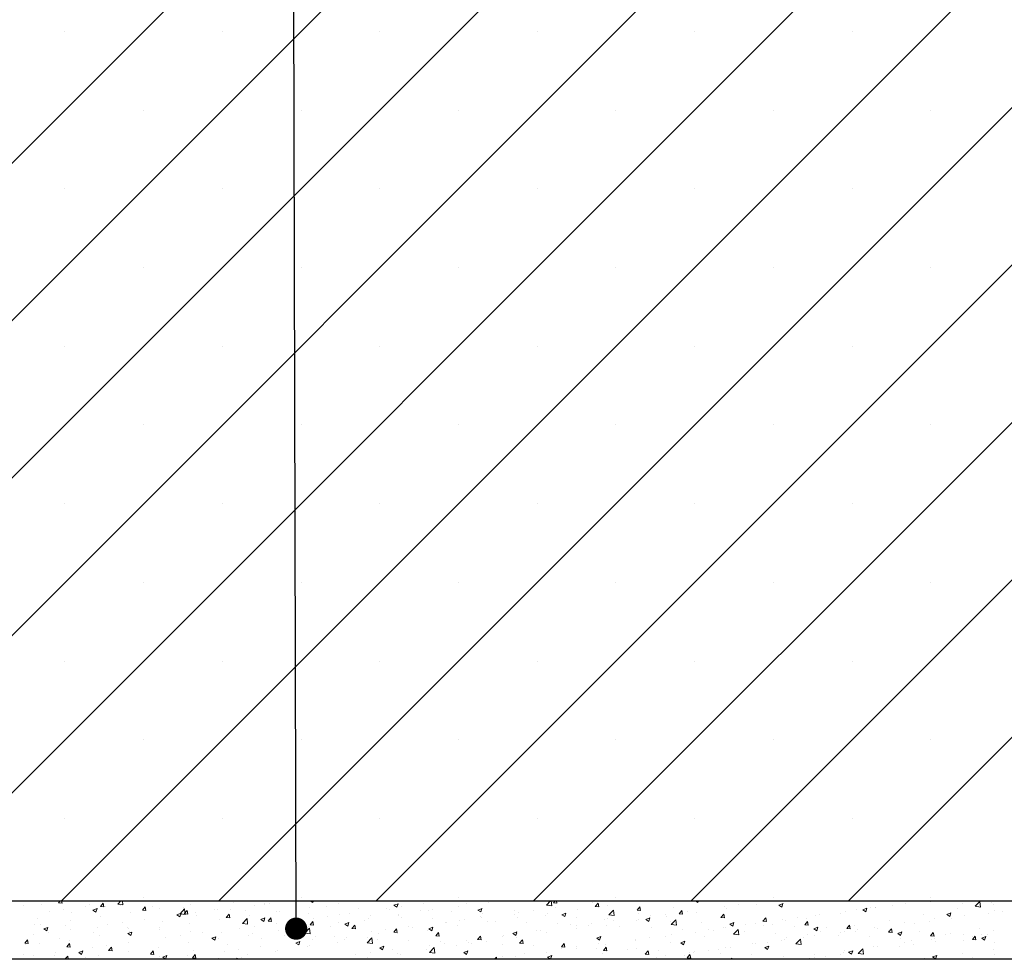
# Model space of a CAD drawing. Units: millimetres. Extents: x 10 to 588, y 4 to 410.
# Drawn here: x 74 to 116, y 156 to 197 of the extents above; entities that cross this region are included whole.
import ezdxf

# ---------------------------------------------------------------- set-up
doc = ezdxf.new("R2010")
doc.units = ezdxf.units.MM
doc.styles.get("Standard").update_dxf_attribs({"font": 'ARIAL.TTF'})
doc.dimstyles.new('SLDDIMSTYLE0', dxfattribs={"dimtxt": 0, "dimasz": 0.948302, "dimexe": 0, "dimexo": 0.0625, "dimgap": 0, "dimtad": 0, "dimtih": 1, "dimtoh": 1, "dimdec": 0, "dimrnd": 1e-09, "dimzin": 0, "dimdsep": 46, "dimtxsty": 'Standard', "dimblk1": 'DOT', "dimblk2": 'DOT', "dimsah": 1, "dimcen": 0.09, "dimadec": 0, "dimazin": 0, "dimtfac": 0.948302, "dimtdec": 0, "dimtofl": 0, "dimtmove": 0, "dimatfit": 3, "dimldrblk": 'DOT', "dimfxl": 1, "dimfrac": 2, "dimtolj": 1, "dimtzin": 0, "dimarcsym": 0})

# ---------------------------------------------------------------- blocks, each defined once
blk = doc.blocks.new('SW_HATCH_5')
at = {"color": 0, "linetype": 'Continuous', "lineweight": 0}
for p, q in [((-198.324, -92.806), (-242.767, -137.249)), ((-191.589, -92.806), (-236.032, -137.249)), ((-184.854, -92.806), (-229.297, -137.249)), ((-171.383, -92.806), (-215.826, -137.249)), ((-164.648, -92.806), (-209.091, -137.249)), ((-157.913, -92.806), (-202.356, -137.249)), ((-151.178, -92.806), (-195.621, -137.249)), ((-144.443, -92.806), (-188.886, -137.249)), ((-137.707, -92.806), (-182.15, -137.249)), ((-178.679, -93.366), (-222.562, -137.249)), ((-206.464, -94.211), (-249.502, -137.249)), ((-215.674, -100.053), (-215.674, -100.053)), ((-208.939, -100.053), (-208.939, -100.053)), ((-202.204, -100.053), (-202.204, -100.053)), ((-195.469, -100.053), (-195.469, -100.053)), ((-188.733, -100.053), (-188.733, -100.053)), ((-181.998, -100.053), (-181.998, -100.053)), ((-212.307, -103.421), (-212.307, -103.421)), ((-205.571, -103.421), (-205.571, -103.421)), ((-198.836, -103.421), (-198.836, -103.421)), ((-192.101, -103.421), (-192.101, -103.421)), ((-185.366, -103.421), (-185.366, -103.421)), ((-178.631, -103.421), (-178.631, -103.421)), ((-215.674, -106.789), (-215.674, -106.789)), ((-208.939, -106.789), (-208.939, -106.789)), ((-202.204, -106.789), (-202.204, -106.789)), ((-195.469, -106.789), (-195.469, -106.789)), ((-188.733, -106.789), (-188.733, -106.789)), ((-181.998, -106.789), (-181.998, -106.789)), ((-212.307, -110.156), (-212.307, -110.156)), ((-205.571, -110.156), (-205.571, -110.156)), ((-198.836, -110.156), (-198.836, -110.156)), ((-192.101, -110.156), (-192.101, -110.156)), ((-185.366, -110.156), (-185.366, -110.156)), ((-178.631, -110.156), (-178.631, -110.156)), ((-215.674, -113.524), (-215.674, -113.524)), ((-208.939, -113.524), (-208.939, -113.524)), ((-202.204, -113.524), (-202.204, -113.524)), ((-195.469, -113.524), (-195.469, -113.524)), ((-188.733, -113.524), (-188.733, -113.524)), ((-181.998, -113.524), (-181.998, -113.524)), ((-212.307, -116.891), (-212.307, -116.891)), ((-205.571, -116.891), (-205.571, -116.891)), ((-198.836, -116.891), (-198.836, -116.891)), ((-192.101, -116.891), (-192.101, -116.891)), ((-185.366, -116.891), (-185.366, -116.891)), ((-178.631, -116.891), (-178.631, -116.891)), ((-215.674, -120.259), (-215.674, -120.259)), ((-208.939, -120.259), (-208.939, -120.259)), ((-202.204, -120.259), (-202.204, -120.259)), ((-195.469, -120.259), (-195.469, -120.259)), ((-188.733, -120.259), (-188.733, -120.259)), ((-181.998, -120.259), (-181.998, -120.259)), ((-212.307, -123.627), (-212.307, -123.627)), ((-205.571, -123.627), (-205.571, -123.627)), ((-198.836, -123.627), (-198.836, -123.627)), ((-192.101, -123.627), (-192.101, -123.627)), ((-185.366, -123.627), (-185.366, -123.627)), ((-178.631, -123.627), (-178.631, -123.627)), ((-215.674, -126.994), (-215.674, -126.994)), ((-208.939, -126.994), (-208.939, -126.994)), ((-202.204, -126.994), (-202.204, -126.994)), ((-195.469, -126.994), (-195.469, -126.994)), ((-188.733, -126.994), (-188.733, -126.994)), ((-181.998, -126.994), (-181.998, -126.994)), ((-212.307, -130.362), (-212.307, -130.362)), ((-205.571, -130.362), (-205.571, -130.362)), ((-198.836, -130.362), (-198.836, -130.362)), ((-192.101, -130.362), (-192.101, -130.362)), ((-185.366, -130.362), (-185.366, -130.362)), ((-178.631, -130.362), (-178.631, -130.362)), ((-215.674, -133.729), (-215.674, -133.729)), ((-208.939, -133.729), (-208.939, -133.729)), ((-202.204, -133.729), (-202.204, -133.729)), ((-195.469, -133.729), (-195.469, -133.729)), ((-188.733, -133.729), (-188.733, -133.729)), ((-181.998, -133.729), (-181.998, -133.729)), ((-217.283, -137.272), (-217.283, -137.272)), ((-215.949, -137.334), (-215.877, -137.249)), ((-215.949, -137.334), (-215.799, -137.347)), ((-215.948, -137.328), (-215.948, -137.328)), ((-215.799, -137.347), (-215.817, -137.249)), ((-215.427, -137.265), (-215.427, -137.265)), ((-213.417, -137.384), (-213.287, -137.249)), ((-213.194, -137.418), (-213.214, -137.249)), ((-213.198, -137.27), (-213.198, -137.27)), ((-212.307, -137.097), (-212.307, -137.097)), ((-209.802, -137.274), (-209.802, -137.274)), ((-208.468, -137.331), (-208.468, -137.331)), ((-206.927, -137.344), (-206.927, -137.344)), ((-205.571, -137.097), (-205.571, -137.097)), ((-205.177, -137.249), (-205.067, -137.324)), ((-205.067, -137.324), (-205.042, -137.249)), ((-198.836, -137.097), (-198.836, -137.097)), ((-197.557, -137.305), (-197.557, -137.305)), ((-195.071, -137.431), (-194.896, -137.249)), ((-194.849, -137.466), (-194.874, -137.249)), ((-194.778, -137.336), (-194.704, -137.249)), ((-194.778, -137.336), (-194.628, -137.35)), ((-194.628, -137.349), (-194.647, -137.249)), ((-193.11, -137.324), (-193.11, -137.324)), ((-192.101, -137.097), (-192.101, -137.097)), ((-191.181, -137.266), (-191.181, -137.266)), ((-188.697, -137.249), (-188.595, -137.318)), ((-188.595, -137.318), (-188.572, -137.249)), ((-188.2, -137.28), (-188.2, -137.28)), ((-185.892, -137.273), (-185.892, -137.273)), ((-185.366, -137.097), (-185.366, -137.097)), ((-179.555, -137.27), (-179.555, -137.27)), ((-178.631, -137.097), (-178.631, -137.097)), ((-178.621, -137.294), (-178.621, -137.294)), ((-176.726, -137.479), (-176.531, -137.276)), ((-176.504, -137.513), (-176.531, -137.276)), ((-176.04, -137.318), (-176.04, -137.318)), ((-217.448, -137.445), (-217.448, -137.445)), ((-216.69, -137.426), (-216.69, -137.426)), ((-216.35, -137.685), (-216.35, -137.685)), ((-215.724, -137.603), (-215.724, -137.603)), ((-215.391, -137.744), (-215.391, -137.744)), ((-214.777, -137.478), (-214.777, -137.478)), ((-214.614, -137.384), (-214.614, -137.384)), ((-214.477, -137.646), (-214.302, -137.578)), ((-214.477, -137.646), (-214.353, -137.73)), ((-214.353, -137.729), (-214.302, -137.578)), ((-214.155, -137.491), (-214.035, -137.348)), ((-214.155, -137.491), (-214.006, -137.504)), ((-214.006, -137.504), (-214.035, -137.347)), ((-213.933, -137.493), (-213.933, -137.493)), ((-213.417, -137.384), (-213.194, -137.418)), ((-213.279, -137.441), (-213.279, -137.441)), ((-212.875, -137.734), (-212.875, -137.734)), ((-212.362, -137.648), (-212.242, -137.504)), ((-212.362, -137.648), (-212.213, -137.661)), ((-212.213, -137.661), (-212.242, -137.504)), ((-211.944, -137.497), (-211.944, -137.497)), ((-211.612, -137.574), (-211.612, -137.574)), ((-210.748, -137.798), (-210.554, -137.595)), ((-210.61, -137.554), (-210.61, -137.554)), ((-210.569, -137.805), (-210.449, -137.661)), ((-210.526, -137.832), (-210.554, -137.595)), ((-210.42, -137.818), (-210.449, -137.661)), ((-210.314, -137.387), (-210.314, -137.387)), ((-210.078, -137.759), (-210.078, -137.759)), ((-209.275, -137.61), (-209.275, -137.61)), ((-209.132, -137.634), (-209.132, -137.634)), ((-208.604, -137.618), (-208.604, -137.618)), ((-207.941, -137.666), (-207.941, -137.666)), ((-207.553, -137.427), (-207.553, -137.427)), ((-207.146, -137.367), (-207.146, -137.367)), ((-207.133, -137.387), (-207.133, -137.387)), ((-206.606, -137.723), (-206.606, -137.723)), ((-206.5, -137.695), (-206.5, -137.695)), ((-205.799, -137.443), (-205.799, -137.443)), ((-205.216, -137.519), (-205.216, -137.519)), ((-204.464, -137.5), (-204.464, -137.5)), ((-203.953, -137.359), (-203.953, -137.359)), ((-203.13, -137.556), (-203.13, -137.556)), ((-201.907, -137.583), (-201.907, -137.583)), ((-201.795, -137.613), (-201.795, -137.613)), ((-201.598, -137.44), (-201.423, -137.373)), ((-201.598, -137.44), (-201.474, -137.524)), ((-201.474, -137.524), (-201.423, -137.373)), ((-201.281, -137.5), (-201.281, -137.5)), ((-200.461, -137.669), (-200.461, -137.669)), ((-200.335, -137.376), (-200.335, -137.376)), ((-200.139, -137.668), (-200.139, -137.668)), ((-199.959, -137.608), (-199.959, -137.608)), ((-199.126, -137.725), (-199.126, -137.725)), ((-198.84, -137.481), (-198.84, -137.481)), ((-198.501, -137.357), (-198.501, -137.357)), ((-198.005, -137.64), (-197.83, -137.573)), ((-198.005, -137.64), (-197.881, -137.724)), ((-197.881, -137.724), (-197.831, -137.573)), ((-196.444, -137.656), (-196.444, -137.656)), ((-196.262, -137.739), (-196.262, -137.739)), ((-195.636, -137.657), (-195.636, -137.657)), ((-195.071, -137.431), (-194.849, -137.466)), ((-194.986, -137.406), (-194.986, -137.406)), ((-194.689, -137.532), (-194.689, -137.532)), ((-193.742, -137.613), (-193.742, -137.613)), ((-192.984, -137.493), (-192.864, -137.35)), ((-192.984, -137.493), (-192.835, -137.506)), ((-192.835, -137.506), (-192.864, -137.35)), ((-192.48, -137.453), (-192.48, -137.453)), ((-192.403, -137.845), (-192.208, -137.642)), ((-192.181, -137.88), (-192.209, -137.642)), ((-191.191, -137.65), (-191.071, -137.507)), ((-191.191, -137.65), (-191.042, -137.663)), ((-191.042, -137.663), (-191.071, -137.506)), ((-189.658, -137.53), (-189.658, -137.53)), ((-189.398, -137.807), (-189.278, -137.663)), ((-189.249, -137.82), (-189.278, -137.663)), ((-189.044, -137.688), (-189.044, -137.688)), ((-188.665, -137.762), (-188.665, -137.762)), ((-187.465, -137.48), (-187.465, -137.48)), ((-187.367, -137.575), (-187.367, -137.575)), ((-186.839, -137.398), (-186.839, -137.398)), ((-186.083, -137.399), (-186.083, -137.399)), ((-185.126, -137.435), (-184.951, -137.367)), ((-185.126, -137.435), (-185.002, -137.518)), ((-185.002, -137.518), (-184.952, -137.367)), ((-182.269, -137.707), (-182.269, -137.707)), ((-181.819, -137.637), (-181.819, -137.637)), ((-181.534, -137.635), (-181.359, -137.568)), ((-181.534, -137.635), (-181.409, -137.719)), ((-181.409, -137.719), (-181.359, -137.568)), ((-181.194, -137.554), (-181.194, -137.554)), ((-181.013, -137.52), (-181.013, -137.52)), ((-181.006, -137.547), (-181.006, -137.547)), ((-180.247, -137.43), (-180.247, -137.43)), ((-179.707, -137.36), (-179.707, -137.36)), ((-177.498, -137.568), (-177.498, -137.568)), ((-177.286, -137.35), (-177.286, -137.35)), ((-176.726, -137.479), (-176.504, -137.513)), ((-175.952, -137.406), (-175.952, -137.406)), ((-175.893, -137.669), (-175.893, -137.669)), ((-175.548, -137.71), (-175.548, -137.71)), ((-216.848, -137.994), (-216.848, -137.994)), ((-215.457, -138.098), (-215.457, -138.098)), ((-214.159, -137.91), (-214.159, -137.91)), ((-213.23, -138.174), (-213.23, -138.174)), ((-212.283, -138.049), (-212.283, -138.049)), ((-211.52, -138.118), (-211.52, -138.118)), ((-210.884, -137.846), (-210.709, -137.779)), ((-210.884, -137.846), (-210.76, -137.93)), ((-210.76, -137.93), (-210.71, -137.779)), ((-210.748, -137.798), (-210.526, -137.832)), ((-210.704, -137.842), (-210.704, -137.842)), ((-210.569, -137.805), (-210.42, -137.818)), ((-210.062, -137.868), (-210.062, -137.868)), ((-209.061, -138.043), (-209.061, -138.043)), ((-208.776, -137.962), (-208.655, -137.818)), ((-208.776, -137.962), (-208.627, -137.975)), ((-208.627, -137.975), (-208.656, -137.818)), ((-208.08, -138.212), (-207.886, -138.009)), ((-207.858, -138.246), (-207.886, -138.009)), ((-207.798, -137.883), (-207.798, -137.883)), ((-207.292, -138.046), (-207.117, -137.979)), ((-207.292, -138.046), (-207.167, -138.13)), ((-207.167, -138.13), (-207.117, -137.979)), ((-206.983, -138.119), (-206.862, -137.975)), ((-206.983, -138.119), (-206.833, -138.132)), ((-206.834, -138.132), (-206.862, -137.975)), ((-205.272, -137.779), (-205.272, -137.779)), ((-205.19, -138.276), (-205.069, -138.132)), ((-205.04, -138.289), (-205.069, -138.132)), ((-205.059, -137.998), (-205.059, -137.998)), ((-204.433, -137.915), (-204.433, -137.915)), ((-203.937, -137.836), (-203.937, -137.836)), ((-203.699, -138.246), (-203.524, -138.179)), ((-203.575, -138.33), (-203.524, -138.179)), ((-203.486, -137.791), (-203.486, -137.791)), ((-202.875, -138.108), (-202.875, -138.108)), ((-202.685, -138.004), (-202.685, -138.004)), ((-202.603, -137.892), (-202.603, -137.892)), ((-201.417, -137.858), (-201.417, -137.858)), ((-201.402, -137.828), (-201.402, -137.828)), ((-201.268, -137.948), (-201.268, -137.948)), ((-199.933, -138.005), (-199.933, -138.005)), ((-199.413, -138.154), (-199.413, -138.154)), ((-199.36, -138.157), (-199.36, -138.157)), ((-198.788, -138.072), (-198.788, -138.072)), ((-198.599, -138.061), (-198.599, -138.061)), ((-197.902, -137.906), (-197.902, -137.906)), ((-197.841, -137.947), (-197.841, -137.947)), ((-197.791, -137.782), (-197.791, -137.782)), ((-197.587, -138.137), (-197.587, -138.137)), ((-197.264, -138.118), (-197.264, -138.118)), ((-196.457, -137.838), (-196.457, -137.838)), ((-196.324, -137.977), (-196.324, -137.977)), ((-195.93, -138.174), (-195.93, -138.174)), ((-195.122, -137.894), (-195.122, -137.894)), ((-195.026, -137.789), (-195.026, -137.789)), ((-194.413, -137.84), (-194.238, -137.773)), ((-194.413, -137.84), (-194.288, -137.924)), ((-194.288, -137.924), (-194.238, -137.773)), ((-193.788, -137.951), (-193.788, -137.951)), ((-192.574, -138.03), (-192.574, -138.03)), ((-192.453, -138.007), (-192.453, -138.007)), ((-192.403, -137.845), (-192.181, -137.88)), ((-192.195, -138.103), (-192.195, -138.103)), ((-191.211, -138.098), (-191.211, -138.098)), ((-191.119, -138.064), (-191.119, -138.064)), ((-191.116, -137.78), (-191.116, -137.78)), ((-190.82, -138.041), (-190.645, -137.973)), ((-190.82, -138.041), (-190.695, -138.125)), ((-190.696, -138.124), (-190.645, -137.973)), ((-190.616, -137.895), (-190.616, -137.895)), ((-189.991, -137.813), (-189.991, -137.813)), ((-189.928, -137.922), (-189.928, -137.922)), ((-189.784, -138.12), (-189.784, -138.12)), ((-189.735, -138.259), (-189.54, -138.056)), ((-189.513, -138.293), (-189.54, -138.056)), ((-189.398, -137.807), (-189.249, -137.82)), ((-188.45, -138.176), (-188.45, -138.176)), ((-187.605, -137.964), (-187.484, -137.82)), ((-187.605, -137.964), (-187.456, -137.977)), ((-187.456, -137.977), (-187.485, -137.82)), ((-187.227, -138.241), (-187.052, -138.174)), ((-187.103, -138.325), (-187.052, -138.174)), ((-185.812, -138.121), (-185.691, -137.977)), ((-185.812, -138.121), (-185.662, -138.134)), ((-185.663, -138.134), (-185.692, -137.977)), ((-184.971, -138.051), (-184.971, -138.051)), ((-184.851, -138.071), (-184.851, -138.071)), ((-184.345, -137.969), (-184.345, -137.969)), ((-184.019, -138.278), (-183.898, -138.134)), ((-183.929, -138.02), (-183.929, -138.02)), ((-183.869, -138.291), (-183.898, -138.134)), ((-183.552, -137.883), (-183.552, -137.883)), ((-183.398, -137.844), (-183.398, -137.844)), ((-182.471, -137.77), (-182.471, -137.77)), ((-180.414, -138.069), (-180.414, -138.069)), ((-178.956, -137.819), (-178.956, -137.819)), ((-178.7, -138.125), (-178.7, -138.125)), ((-178.454, -138.016), (-178.454, -138.016)), ((-177.941, -137.835), (-177.766, -137.768)), ((-177.941, -137.835), (-177.816, -137.919)), ((-177.817, -137.919), (-177.766, -137.768)), ((-177.753, -138.001), (-177.753, -138.001)), ((-177.191, -137.856), (-177.191, -137.856)), ((-176.174, -137.793), (-176.174, -137.793)), ((-216.973, -138.263), (-216.973, -138.263)), ((-216.72, -138.258), (-216.72, -138.258)), ((-216.578, -138.452), (-216.403, -138.385)), ((-216.578, -138.452), (-216.454, -138.536)), ((-216.454, -138.536), (-216.403, -138.385)), ((-216.382, -138.589), (-216.382, -138.589)), ((-215.638, -138.319), (-215.638, -138.319)), ((-215.435, -138.464), (-215.435, -138.464)), ((-214.304, -138.376), (-214.304, -138.376)), ((-213.856, -138.256), (-213.856, -138.256)), ((-212.985, -138.652), (-212.81, -138.585)), ((-212.978, -138.368), (-212.978, -138.368)), ((-212.969, -138.432), (-212.969, -138.432)), ((-212.906, -138.566), (-212.906, -138.566)), ((-212.861, -138.736), (-212.81, -138.585)), ((-211.643, -138.406), (-211.643, -138.406)), ((-211.634, -138.489), (-211.634, -138.489)), ((-210.344, -138.219), (-210.344, -138.219)), ((-210.3, -138.545), (-210.3, -138.545)), ((-208.965, -138.601), (-208.965, -138.601)), ((-208.21, -138.413), (-208.21, -138.413)), ((-208.08, -138.212), (-207.858, -138.246)), ((-207.585, -138.33), (-207.585, -138.33)), ((-206.638, -138.206), (-206.638, -138.206)), ((-206.53, -138.528), (-206.53, -138.528)), ((-205.791, -138.609), (-205.791, -138.609)), ((-205.412, -138.625), (-205.217, -138.422)), ((-205.246, -138.352), (-205.246, -138.352)), ((-205.19, -138.66), (-205.218, -138.422)), ((-205.19, -138.276), (-205.04, -138.289)), ((-204.333, -138.358), (-204.333, -138.358)), ((-203.984, -138.192), (-203.984, -138.192)), ((-203.699, -138.246), (-203.574, -138.33)), ((-203.396, -138.433), (-203.276, -138.289)), ((-203.396, -138.433), (-203.247, -138.446)), ((-203.247, -138.445), (-203.276, -138.289)), ((-202.565, -138.569), (-202.565, -138.569)), ((-201.939, -138.486), (-201.939, -138.486)), ((-201.603, -138.589), (-201.483, -138.446)), ((-201.603, -138.589), (-201.454, -138.602)), ((-201.454, -138.602), (-201.483, -138.446)), ((-200.992, -138.362), (-200.992, -138.362)), ((-200.818, -138.407), (-200.818, -138.407)), ((-200.169, -138.5), (-200.169, -138.5)), ((-200.106, -138.447), (-199.931, -138.379)), ((-200.106, -138.447), (-199.982, -138.53)), ((-199.982, -138.53), (-199.931, -138.379)), ((-199.81, -138.746), (-199.69, -138.603)), ((-199.661, -138.759), (-199.69, -138.603)), ((-198.871, -138.313), (-198.871, -138.313)), ((-196.513, -138.647), (-196.338, -138.58)), ((-196.389, -138.731), (-196.338, -138.579)), ((-195.49, -138.531), (-195.49, -138.531)), ((-195.347, -138.518), (-195.347, -138.518)), ((-194.595, -138.23), (-194.595, -138.23)), ((-194.032, -138.281), (-194.032, -138.281)), ((-193.773, -138.446), (-193.773, -138.446)), ((-193.768, -138.31), (-193.768, -138.31)), ((-193.261, -138.287), (-193.261, -138.287)), ((-193.142, -138.228), (-193.142, -138.228)), ((-192.51, -138.286), (-192.51, -138.286)), ((-191.926, -138.343), (-191.926, -138.343)), ((-190.592, -138.399), (-190.592, -138.399)), ((-189.735, -138.259), (-189.513, -138.294)), ((-189.257, -138.456), (-189.257, -138.456)), ((-188.696, -138.594), (-188.696, -138.594)), ((-188.123, -138.466), (-188.123, -138.466)), ((-187.922, -138.512), (-187.922, -138.512)), ((-187.497, -138.384), (-187.497, -138.384)), ((-187.397, -138.407), (-187.397, -138.407)), ((-187.227, -138.241), (-187.103, -138.325)), ((-187.115, -138.233), (-187.115, -138.233)), ((-187.067, -138.673), (-186.872, -138.47)), ((-186.845, -138.707), (-186.872, -138.47)), ((-186.845, -138.521), (-186.845, -138.521)), ((-186.588, -138.569), (-186.588, -138.569)), ((-186.55, -138.259), (-186.55, -138.259)), ((-186.113, -138.231), (-186.113, -138.231)), ((-185.78, -138.289), (-185.78, -138.289)), ((-185.387, -138.271), (-185.387, -138.271)), ((-184.446, -138.346), (-184.446, -138.346)), ((-184.019, -138.278), (-183.869, -138.291)), ((-183.634, -138.441), (-183.459, -138.374)), ((-183.634, -138.441), (-183.51, -138.525)), ((-183.51, -138.525), (-183.459, -138.374)), ((-183.33, -138.569), (-183.33, -138.569)), ((-183.111, -138.402), (-183.111, -138.402)), ((-182.299, -138.54), (-182.299, -138.54)), ((-182.226, -138.435), (-182.105, -138.291)), ((-182.226, -138.435), (-182.076, -138.448)), ((-182.076, -138.448), (-182.105, -138.291)), ((-181.872, -138.319), (-181.872, -138.319)), ((-181.851, -138.54), (-181.851, -138.54)), ((-181.777, -138.458), (-181.777, -138.458)), ((-181.036, -138.38), (-181.036, -138.38)), ((-180.904, -138.416), (-180.904, -138.416)), ((-180.442, -138.515), (-180.442, -138.515)), ((-180.432, -138.591), (-180.312, -138.448)), ((-180.432, -138.591), (-180.283, -138.605)), ((-180.283, -138.604), (-180.312, -138.448)), ((-180.041, -138.641), (-179.866, -138.574)), ((-179.917, -138.725), (-179.866, -138.574)), ((-179.738, -138.192), (-179.738, -138.192)), ((-179.326, -138.208), (-179.326, -138.208)), ((-179.108, -138.571), (-179.108, -138.571)), ((-178.639, -138.748), (-178.519, -138.605)), ((-178.49, -138.761), (-178.519, -138.605)), ((-176.543, -138.443), (-176.543, -138.443)), ((-175.923, -138.501), (-175.923, -138.501)), ((-217.395, -139.058), (-217.274, -138.914)), ((-217.246, -139.071), (-217.274, -138.914)), ((-217.007, -138.671), (-217.007, -138.671)), ((-215.894, -138.869), (-215.894, -138.869)), ((-215.488, -138.93), (-215.488, -138.93)), ((-214.436, -138.619), (-214.436, -138.619)), ((-214.189, -138.743), (-214.189, -138.743)), ((-212.985, -138.652), (-212.861, -138.736)), ((-211.362, -138.828), (-211.362, -138.828)), ((-210.736, -138.745), (-210.736, -138.745)), ((-209.789, -138.621), (-209.789, -138.621)), ((-209.392, -138.852), (-209.217, -138.785)), ((-209.392, -138.852), (-209.268, -138.936)), ((-209.268, -138.936), (-209.217, -138.785)), ((-209.091, -138.875), (-209.091, -138.875)), ((-207.828, -138.715), (-207.828, -138.715)), ((-207.631, -138.658), (-207.631, -138.658)), ((-207.249, -138.859), (-207.249, -138.859)), ((-206.296, -138.714), (-206.296, -138.714)), ((-205.799, -139.053), (-205.624, -138.985)), ((-205.716, -138.984), (-205.716, -138.984)), ((-205.675, -139.136), (-205.625, -138.985)), ((-205.412, -138.625), (-205.19, -138.66)), ((-205.091, -138.901), (-205.091, -138.901)), ((-204.962, -138.771), (-204.962, -138.771)), ((-204.144, -138.777), (-204.144, -138.777)), ((-204.014, -139.024), (-204.014, -139.024)), ((-203.734, -138.907), (-203.734, -138.907)), ((-203.627, -138.827), (-203.627, -138.827)), ((-202.744, -139.039), (-202.549, -138.836)), ((-202.716, -138.836), (-202.716, -138.836)), ((-202.522, -139.074), (-202.55, -138.836)), ((-202.292, -138.883), (-202.292, -138.883)), ((-202.276, -138.657), (-202.276, -138.657)), ((-201.432, -138.66), (-201.432, -138.66)), ((-200.958, -138.94), (-200.958, -138.94)), ((-199.81, -138.746), (-199.661, -138.759)), ((-199.623, -138.996), (-199.623, -138.996)), ((-198.498, -138.933), (-198.498, -138.933)), ((-198.017, -138.903), (-197.897, -138.76)), ((-198.017, -138.903), (-197.868, -138.916)), ((-197.868, -138.916), (-197.897, -138.759)), ((-197.618, -138.969), (-197.618, -138.969)), ((-196.948, -138.781), (-196.948, -138.781)), ((-196.92, -138.725), (-196.92, -138.725)), ((-196.513, -138.647), (-196.389, -138.731)), ((-196.355, -138.809), (-196.355, -138.809)), ((-196.294, -138.643), (-196.294, -138.643)), ((-196.224, -139.06), (-196.103, -138.916)), ((-196.075, -139.073), (-196.104, -138.916)), ((-195.056, -138.622), (-195.056, -138.622)), ((-192.92, -138.847), (-192.745, -138.78)), ((-192.92, -138.847), (-192.796, -138.931)), ((-192.796, -138.931), (-192.745, -138.78)), ((-191.274, -138.881), (-191.274, -138.881)), ((-191.242, -138.93), (-191.242, -138.93)), ((-190.648, -138.799), (-190.648, -138.799)), ((-189.958, -138.754), (-189.958, -138.754)), ((-189.761, -139.022), (-189.761, -139.022)), ((-189.701, -138.674), (-189.701, -138.674)), ((-189.328, -139.047), (-189.153, -138.98)), ((-189.203, -139.131), (-189.153, -138.98)), ((-188.303, -138.771), (-188.303, -138.771)), ((-187.067, -138.673), (-186.845, -138.707)), ((-185.253, -138.625), (-185.253, -138.625)), ((-185.003, -138.955), (-185.003, -138.955)), ((-184.881, -138.903), (-184.881, -138.903)), ((-184.788, -138.82), (-184.788, -138.82)), ((-184.399, -139.087), (-184.204, -138.884)), ((-184.177, -139.121), (-184.204, -138.884)), ((-184.056, -138.83), (-184.056, -138.83)), ((-183.919, -138.681), (-183.919, -138.681)), ((-183.583, -138.716), (-183.583, -138.716)), ((-182.584, -138.738), (-182.584, -138.738)), ((-182.477, -138.623), (-182.477, -138.623)), ((-181.25, -138.794), (-181.25, -138.794)), ((-180.041, -138.641), (-179.917, -138.725)), ((-179.915, -138.851), (-179.915, -138.851)), ((-179.768, -139.024), (-179.768, -139.024)), ((-179.459, -138.944), (-179.459, -138.944)), ((-178.639, -138.748), (-178.49, -138.761)), ((-178.581, -138.907), (-178.581, -138.907)), ((-178.485, -138.848), (-178.485, -138.848)), ((-178.411, -138.987), (-178.411, -138.987)), ((-178.001, -138.693), (-178.001, -138.693)), ((-177.773, -138.628), (-177.773, -138.628)), ((-177.246, -138.963), (-177.246, -138.963)), ((-177.222, -138.688), (-177.222, -138.688)), ((-176.846, -138.905), (-176.726, -138.762)), ((-176.846, -138.905), (-176.697, -138.918)), ((-176.832, -138.779), (-176.832, -138.779)), ((-176.697, -138.918), (-176.726, -138.762)), ((-176.449, -138.842), (-176.273, -138.774)), ((-176.449, -138.842), (-176.324, -138.925)), ((-176.439, -138.684), (-176.439, -138.684)), ((-176.324, -138.925), (-176.274, -138.774)), ((-176.206, -138.696), (-176.206, -138.696)), ((-175.911, -139.02), (-175.911, -139.02)), ((-217.395, -139.058), (-217.245, -139.071)), ((-217.352, -139.119), (-217.352, -139.119)), ((-216.75, -139.09), (-216.75, -139.09)), ((-216.092, -139.45), (-216.092, -139.45)), ((-215.602, -139.215), (-215.481, -139.071)), ((-215.602, -139.215), (-215.452, -139.228)), ((-215.452, -139.228), (-215.481, -139.071)), ((-215.086, -139.459), (-214.911, -139.391)), ((-214.961, -139.542), (-214.911, -139.391)), ((-214.513, -139.242), (-214.513, -139.242)), ((-213.888, -139.16), (-213.888, -139.16)), ((-213.809, -139.372), (-213.688, -139.228)), ((-213.809, -139.372), (-213.659, -139.385)), ((-213.659, -139.385), (-213.688, -139.228)), ((-212.941, -139.035), (-212.941, -139.035)), ((-212.936, -139.399), (-212.936, -139.399)), ((-212.015, -139.529), (-211.895, -139.385)), ((-211.866, -139.542), (-211.895, -139.385)), ((-211.673, -139.239), (-211.673, -139.239)), ((-210.375, -139.051), (-210.375, -139.051)), ((-210.165, -139.359), (-210.165, -139.359)), ((-208.868, -139.399), (-208.868, -139.399)), ((-208.707, -139.109), (-208.707, -139.109)), ((-208.242, -139.316), (-208.242, -139.316)), ((-207.295, -139.192), (-207.295, -139.192)), ((-206.65, -139.408), (-206.65, -139.408)), ((-206.56, -139.36), (-206.56, -139.36)), ((-205.799, -139.053), (-205.675, -139.137)), ((-205.277, -139.184), (-205.277, -139.184)), ((-205.192, -139.158), (-205.192, -139.158)), ((-202.744, -139.039), (-202.522, -139.074)), ((-202.207, -139.253), (-202.032, -139.186)), ((-202.207, -139.253), (-202.082, -139.337)), ((-202.082, -139.337), (-202.032, -139.186)), ((-201.65, -139.348), (-201.65, -139.348)), ((-200.2, -139.333), (-200.2, -139.333)), ((-200.076, -139.453), (-199.881, -139.25)), ((-200.071, -139.14), (-200.071, -139.14)), ((-199.854, -139.487), (-199.881, -139.25)), ((-199.863, -139.282), (-199.863, -139.282)), ((-199.445, -139.058), (-199.445, -139.058)), ((-198.901, -139.145), (-198.901, -139.145)), ((-198.614, -139.453), (-198.439, -139.386)), ((-198.49, -139.537), (-198.439, -139.386)), ((-198.406, -139.031), (-198.406, -139.031)), ((-198.289, -139.052), (-198.289, -139.052)), ((-196.954, -139.109), (-196.954, -139.109)), ((-196.224, -139.06), (-196.074, -139.073)), ((-195.62, -139.165), (-195.62, -139.165)), ((-194.431, -139.217), (-194.31, -139.073)), ((-194.431, -139.217), (-194.281, -139.23)), ((-194.426, -139.296), (-194.426, -139.296)), ((-194.281, -139.23), (-194.31, -139.073)), ((-194.285, -139.222), (-194.285, -139.222)), ((-193.803, -139.278), (-193.803, -139.278)), ((-193.8, -139.214), (-193.8, -139.214)), ((-192.951, -139.278), (-192.951, -139.278)), ((-192.853, -139.089), (-192.853, -139.089)), ((-192.638, -139.374), (-192.517, -139.23)), ((-192.638, -139.374), (-192.488, -139.387)), ((-192.54, -139.118), (-192.54, -139.118)), ((-192.488, -139.387), (-192.517, -139.23)), ((-191.616, -139.334), (-191.616, -139.334)), ((-191.219, -139.272), (-191.219, -139.272)), ((-190.844, -139.531), (-190.724, -139.387)), ((-190.695, -139.544), (-190.724, -139.387)), ((-190.281, -139.391), (-190.281, -139.391)), ((-189.328, -139.047), (-189.203, -139.131)), ((-188.947, -139.447), (-188.947, -139.447)), ((-188.726, -139.427), (-188.726, -139.427)), ((-188.154, -139.37), (-188.154, -139.37)), ((-187.704, -139.32), (-187.704, -139.32)), ((-187.427, -139.239), (-187.427, -139.239)), ((-187.208, -139.245), (-187.208, -139.245)), ((-186.246, -139.07), (-186.246, -139.07)), ((-186.144, -139.063), (-186.144, -139.063)), ((-185.735, -139.247), (-185.56, -139.18)), ((-185.735, -139.247), (-185.61, -139.331)), ((-185.629, -139.037), (-185.629, -139.037)), ((-185.611, -139.331), (-185.56, -139.18)), ((-184.399, -139.087), (-184.176, -139.121)), ((-182.375, -139.444), (-182.375, -139.444)), ((-182.329, -139.372), (-182.329, -139.372)), ((-182.142, -139.448), (-181.967, -139.38)), ((-182.142, -139.448), (-182.018, -139.532)), ((-182.018, -139.531), (-181.967, -139.38)), ((-181.731, -139.5), (-181.536, -139.298)), ((-181.562, -139.402), (-181.562, -139.402)), ((-181.509, -139.535), (-181.536, -139.297)), ((-181.067, -139.212), (-181.067, -139.212)), ((-180.917, -139.194), (-180.917, -139.194)), ((-179.983, -139.194), (-179.983, -139.194)), ((-179.357, -139.111), (-179.357, -139.111)), ((-175.954, -139.333), (-175.954, -139.333)), ((-217.459, -139.541), (-217.459, -139.541)), ((-217.039, -139.575), (-217.039, -139.575)), ((-216.125, -139.597), (-216.125, -139.597)), ((-215.686, -139.749), (-215.558, -139.616)), ((-215.543, -139.749), (-215.559, -139.616)), ((-215.086, -139.459), (-214.961, -139.542)), ((-214.79, -139.653), (-214.79, -139.653)), ((-214.22, -139.575), (-214.22, -139.575)), ((-213.456, -139.71), (-213.456, -139.71)), ((-212.015, -139.529), (-211.866, -139.542)), ((-211.623, -139.61), (-211.623, -139.61)), ((-211.493, -139.659), (-211.318, -139.592)), ((-211.493, -139.659), (-211.368, -139.743)), ((-211.394, -139.731), (-211.394, -139.731)), ((-211.369, -139.743), (-211.318, -139.591)), ((-210.447, -139.607), (-210.447, -139.607)), ((-210.222, -139.685), (-210.102, -139.542)), ((-210.222, -139.685), (-210.073, -139.699)), ((-210.073, -139.698), (-210.102, -139.542)), ((-209.122, -139.707), (-209.122, -139.707)), ((-208.351, -139.749), (-208.309, -139.699)), ((-208.299, -139.749), (-208.309, -139.699)), ((-208.108, -139.658), (-208.108, -139.658)), ((-207.859, -139.547), (-207.859, -139.547)), ((-203.223, -139.555), (-203.223, -139.555)), ((-202.746, -139.669), (-202.746, -139.669)), ((-202.597, -139.473), (-202.597, -139.473)), ((-201.462, -139.493), (-201.462, -139.493)), ((-201.321, -139.532), (-201.321, -139.532)), ((-200.076, -139.453), (-199.854, -139.487)), ((-198.614, -139.453), (-198.489, -139.537)), ((-197.577, -139.711), (-197.577, -139.711)), ((-197.295, -139.749), (-197.213, -139.664)), ((-197.203, -139.749), (-197.213, -139.664)), ((-196.951, -139.629), (-196.951, -139.629)), ((-196.385, -139.641), (-196.385, -139.641)), ((-196.004, -139.504), (-196.004, -139.504)), ((-195.087, -139.454), (-195.087, -139.454)), ((-195.021, -139.653), (-194.846, -139.586)), ((-195.021, -139.653), (-194.897, -139.737)), ((-194.897, -139.737), (-194.846, -139.586)), ((-192.677, -139.522), (-192.677, -139.522)), ((-190.844, -139.531), (-190.695, -139.544)), ((-190.359, -139.66), (-190.359, -139.66)), ((-189.989, -139.587), (-189.989, -139.587)), ((-189.162, -139.57), (-189.162, -139.57)), ((-189.051, -139.688), (-188.931, -139.544)), ((-189.051, -139.688), (-188.902, -139.701)), ((-188.902, -139.701), (-188.931, -139.544)), ((-188.78, -139.452), (-188.78, -139.452)), ((-187.612, -139.504), (-187.612, -139.504)), ((-187.178, -139.749), (-187.138, -139.701)), ((-187.129, -139.749), (-187.138, -139.701)), ((-186.278, -139.56), (-186.278, -139.56)), ((-184.943, -139.616), (-184.943, -139.616)), ((-184.911, -139.735), (-184.911, -139.735)), ((-183.833, -139.695), (-183.833, -139.695)), ((-183.613, -139.548), (-183.613, -139.548)), ((-183.609, -139.673), (-183.609, -139.673)), ((-183.135, -139.609), (-183.135, -139.609)), ((-182.509, -139.526), (-182.509, -139.526)), ((-182.274, -139.729), (-182.274, -139.729)), ((-181.731, -139.5), (-181.508, -139.535)), ((-178.904, -139.749), (-178.868, -139.711)), ((-178.864, -139.749), (-178.868, -139.711)), ((-178.549, -139.648), (-178.374, -139.581)), ((-178.549, -139.648), (-178.425, -139.732)), ((-178.515, -139.681), (-178.515, -139.681)), ((-178.425, -139.732), (-178.374, -139.581)), ((-177.252, -139.52), (-177.252, -139.52)), ((-176.863, -139.682), (-176.863, -139.682)), ((-175.917, -139.558), (-175.917, -139.558))]:
    blk.add_line(p, q, dxfattribs=at)
blk = doc.blocks.new('_DOT')
at = {"color": 0, "linetype": 'ByBlock', "lineweight": -2}
blk.add_line((-0.5, 0), (-1, 0), dxfattribs=at)
at = {"color": 0, "linetype": 'ByBlock', "const_width": 0.5}
blk.add_lwpolyline([(-0.25, 0, 1), (0.25, 0, 1)], format="xyb", close=True, dxfattribs=at)

msp = doc.modelspace()

# ---------------------------------------------------------------- linework, layer by layer
at = {"color": 7, "linetype": 'Continuous', "lineweight": 30}
for p, q in [((29.154, 158.834), (149.232, 158.834)), ((149.232, 156.334), (29.154, 156.334))]:
    msp.add_line(p, q, dxfattribs=at)

# ---------------------------------------------------------------- block references
at = {"color": 7, "linetype": 'Continuous', "lineweight": 0}
msp.add_blockref('SW_HATCH_5', (291.732, 296.083), dxfattribs=at)

# ---------------------------------------------------------------- leaders
msp.add_leader([(85.949, 157.645), (85.651, 270.405)], dimstyle='SLDDIMSTYLE0', dxfattribs=at)

doc.saveas('drawing.dxf')
